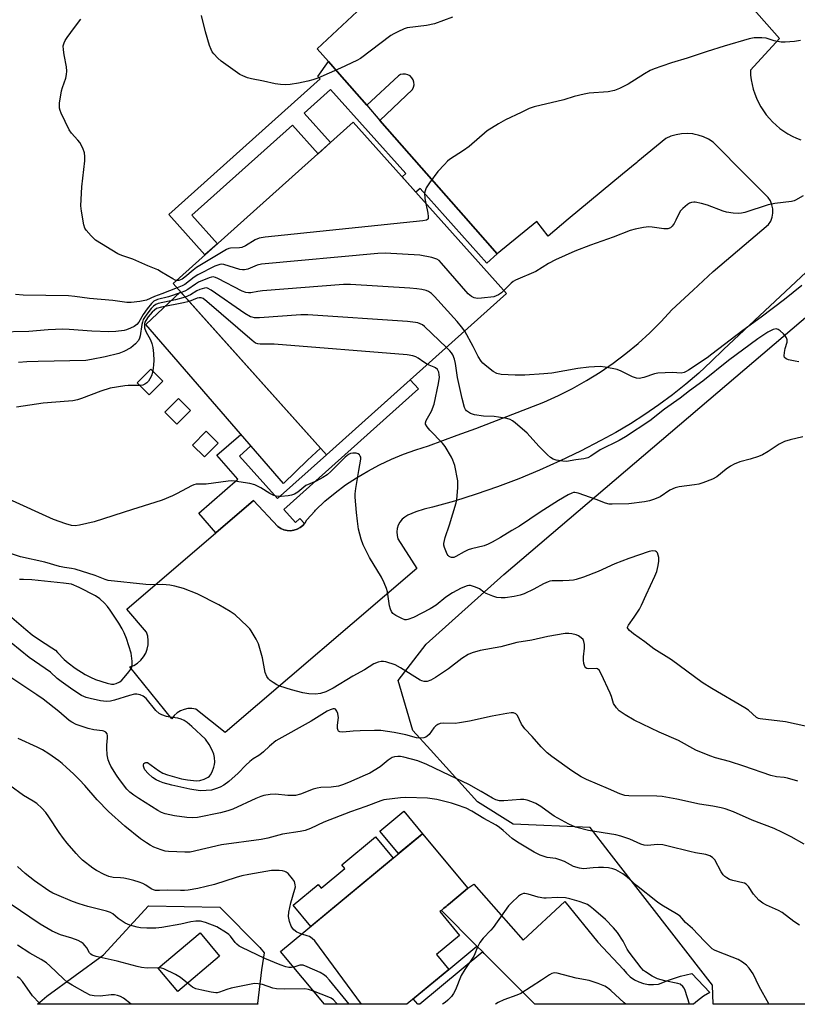
# Model space of a CAD drawing. Units: inches. Extents: x 1231770 to 1237770, y 569453 to 573454.
# Drawn here: x 1235441 to 1235702, y 569453 to 569783 of the extents above; entities that cross this region are included whole.
import ezdxf

# ---------------------------------------------------------------- set-up
doc = ezdxf.new("R2010")
doc.units = ezdxf.units.IN
doc.header["$MEASUREMENT"] = 0
for name, color, linetype in [('BLDG-Footprint', 5, 'Continuous'), ('CULTRL-Pad', 6, 'Continuous'), ('NTRL-Trees', 3, 'Continuous'), ('TRANS-Driveway', 251, 'Continuous'), ('TRANS-Non Street Sidewalk', 7, 'Continuous'), ('TRANS-Parking Lot', 4, 'Continuous'), ('Undefined', 1, 'Continuous')]:
    doc.layers.add(name, color=color, linetype=linetype)

msp = doc.modelspace()

# ---------------------------------------------------------------- linework, layer by layer
at = {"layer": 'BLDG-Footprint'}
for points, elevation in [([(1235604.37, 569691.56), (1235543.95, 569637.49), (1235492.53, 569694.95), (1235552.95, 569749.02)], 569.87), ([(1235584.97, 569464.97), (1235570.91, 569453.3), (1235543.28, 569453.3), (1235528.62, 569470.97), (1235576.23, 569510.49), (1235591.42, 569492.18), (1235590.48, 569491.4), (1235584.89, 569486.75), (1235584.45, 569486.4), (1235584.06, 569486.07), (1235583.34, 569485.47), (1235582.5, 569484.78), (1235582.01, 569484.36), (1235588.63, 569476.39), (1235580.85, 569469.93)], 554.71), ([(1235508.15, 569469.43), (1235494.09, 569457.6), (1235487.54, 569465.39), (1235501.61, 569477.22)], 550.64)]:
    msp.add_lwpolyline(points, close=True, dxfattribs=dict(at, elevation=elevation))
at = {"layer": 'CULTRL-Pad'}
for points in [[(1235537.63, 569635.71), (1235529.59, 569627.89), (1235483.36, 569681.23), (1235495, 569692.19), (1235541.94, 569639.74)], [(1235489.13, 569662.26), (1235484.53, 569657.61), (1235480.49, 569661.61), (1235485.09, 569666.26)], [(1235498.39, 569652.42), (1235493.79, 569647.78), (1235489.75, 569651.78), (1235494.35, 569656.42)], [(1235507.67, 569641.44), (1235503.07, 569636.8), (1235499.03, 569640.8), (1235503.63, 569645.44)], [(1235576.23, 569510.49), (1235568.16, 569503.8), (1235561.88, 569511.36), (1235569.95, 569518.06)], [(1235566.39, 569502.33), (1235538.73, 569479.37), (1235532.85, 569486.47), (1235541.23, 569493.43), (1235542.24, 569492.21), (1235550.19, 569498.81), (1235549.15, 569500.06), (1235560.47, 569509.46)]]:
    msp.add_lwpolyline(points, close=True, dxfattribs=at)
at = {"layer": 'NTRL-Trees'}
msp.add_lwpolyline([(1235853.91, 569524.82), (1235771.64, 569453.28), (1235673.67, 569453.29), (1235673.4, 569459.71), (1235638.8, 569504.32), (1235632.41, 569512.56), (1235606.53, 569513.64), (1235594.66, 569521.19), (1235578.82, 569538.61), (1235572.97, 569545.04), (1235567.97, 569561.82), (1235577.41, 569574.03), (1235603.39, 569597.36), (1235855.66, 569812.38), (1235862.91, 569819.36), (1235883.7, 569839.34), (1235924.53, 569858.4), (1235933.98, 569861.93), (1236046.13, 569736.06), (1236046.1, 569709.98)], close=True, dxfattribs=at)
msp.add_polyline3d([(1235520.89, 569453.5, 0), (1235521.07, 569453.31, 0), (1235447.1, 569453.31, 0), (1235450.26, 569456.02, 0), (1235469.18, 569469.89, 0), (1235484.31, 569486.29, 0), (1235508.18, 569485.83, 0), (1235521.65, 569472.29, 0), (1235523.11, 569470.58, 0), (1235522.15, 569464.85, 0)], close=True, dxfattribs=at)
at = {"layer": 'TRANS-Driveway'}
msp.add_lwpolyline([(1235596.39, 569470.85), (1235594.42, 569472.82), (1235582.5, 569484.78), (1235583.34, 569485.47), (1235584.06, 569486.07), (1235584.45, 569486.4), (1235584.89, 569486.75), (1235590.48, 569491.4), (1235591.42, 569492.18), (1235593.41, 569493.57), (1235609.94, 569474.84), (1235623.95, 569487.79), (1235634.97, 569474.11), (1235643.56, 569464.99), (1235644.6, 569463.67), (1235645.82, 569462.51), (1235647.2, 569461.54), (1235648.7, 569460.78), (1235650.3, 569460.24), (1235651.95, 569459.95), (1235653.64, 569459.89), (1235655.31, 569460.08), (1235658.96, 569461.53), (1235662.71, 569462.71), (1235666.53, 569463.59), (1235672.49, 569457.28), (1235670.38, 569455.98), (1235668.39, 569454.5), (1235667.04, 569453.29), (1235625.74, 569453.3), (1235619.54, 569453.3), (1235613.88, 569453.3), (1235596.87, 569470.36)], close=True, dxfattribs=at)
at = {"layer": 'TRANS-Non Street Sidewalk'}
for points in [[(1235557.47, 569754.71), (1235561.92, 569749.65), (1235571.76, 569738.45), (1235589.97, 569717.71), (1235601.25, 569704.87), (1235597.78, 569701.77), (1235575.36, 569726.82), (1235573.94, 569725.56), (1235569.34, 569730.71), (1235570.59, 569731.82), (1235545.37, 569760), (1235536.47, 569752.04), (1235545.3, 569742.17), (1235541.14, 569738.44), (1235532.59, 569747.99), (1235498.88, 569717.82), (1235507.42, 569708.27), (1235503.23, 569704.52), (1235491.09, 569718.09), (1235541.85, 569763.52), (1235541.08, 569764.37), (1235544.62, 569769.35), (1235548.35, 569765.09)], [(1235536.58, 569614.43), (1235536.05, 569613.83), (1235535.16, 569613.12), (1235534.15, 569612.58), (1235533.07, 569612.24), (1235531.94, 569612.08), (1235530.81, 569612.14), (1235529.7, 569612.39), (1235528.65, 569612.84), (1235527.7, 569613.47), (1235519.55, 569622.23), (1235506.91, 569611.38), (1235501.19, 569617.99), (1235514.27, 569629.32), (1235507.27, 569637.4), (1235515.31, 569644.37), (1235518.66, 569640.49), (1235514.87, 569637.09), (1235527.6, 569622.86), (1235543.95, 569637.49), (1235572.08, 569662.66), (1235574.8, 569659.63), (1235529.65, 569619.22), (1235533.6, 569614.81), (1235535.07, 569616.12)], [(1235596.39, 569470.85), (1235575.24, 569453.3), (1235574.57, 569453.3), (1235573.08, 569455.1), (1235584.97, 569464.97), (1235594.42, 569472.82)]]:
    msp.add_lwpolyline(points, close=True, dxfattribs=at)
at = {"layer": 'TRANS-Parking Lot'}
for points in [[(1235621.66, 569861.12), (1235695.84, 569777.05), (1235686.1, 569766.5), (1235686.1, 569766.45), (1235686.2, 569764.84), (1235686.4, 569763.24), (1235686.7, 569761.66), (1235687.09, 569760.1), (1235687.59, 569758.56), (1235688.18, 569757.06), (1235688.87, 569755.6), (1235689.64, 569754.19), (1235690.5, 569752.83), (1235691.45, 569751.52), (1235692.47, 569750.28), (1235693.58, 569749.1), (1235694.75, 569748), (1235695.99, 569746.97), (1235697.29, 569746.02), (1235698.65, 569745.15), (1235698.69, 569745.13), (1235700.11, 569744.35), (1235701.57, 569743.67), (1235703.06, 569743.07)], [(1235715.26, 569708.43), (1235677.05, 569672.82), (1235673, 569668.8), (1235668.8, 569664.92), (1235664.46, 569661.2), (1235660, 569657.64), (1235655.41, 569654.23), (1235650.7, 569650.99), (1235645.89, 569647.92), (1235640.96, 569645.03), (1235635.93, 569642.31), (1235629.2, 569638.79), (1235622.37, 569635.47), (1235615.44, 569632.36), (1235608.42, 569629.45), (1235601.31, 569626.76), (1235594.13, 569624.27), (1235586.88, 569622.01), (1235579.56, 569619.95), (1235576.7, 569619.34), (1235573.93, 569618.43), (1235571.25, 569617.25), (1235570.24, 569616.65), (1235569.36, 569615.89), (1235568.63, 569614.97), (1235568.07, 569613.94), (1235567.72, 569612.82), (1235567.56, 569611.66), (1235567.63, 569610.49), (1235567.9, 569609.35), (1235574.3, 569599.44), (1235510.03, 569544.38), (1235500.13, 569552.27), (1235498.83, 569552.47), (1235497.52, 569552.44), (1235496.23, 569552.17), (1235495.01, 569551.67), (1235493.9, 569550.97), (1235492.94, 569550.08), (1235492.15, 569549.03), (1235478.03, 569566.39), (1235479.37, 569566.93), (1235480.61, 569567.69), (1235481.7, 569568.64), (1235482.63, 569569.75), (1235483.36, 569571), (1235483.88, 569572.35), (1235484.18, 569573.77), (1235484.23, 569575.22), (1235484.06, 569576.66), (1235483.65, 569578.05), (1235477.07, 569585.76), (1235506.91, 569611.38), (1235519.55, 569622.23), (1235527.7, 569613.47), (1235528.65, 569612.84), (1235529.7, 569612.39), (1235530.81, 569612.14), (1235531.94, 569612.08), (1235533.07, 569612.24), (1235534.15, 569612.58), (1235535.16, 569613.12), (1235536.05, 569613.83), (1235536.58, 569614.43), (1235536.8, 569614.68), (1235537.39, 569615.66), (1235540.07, 569618.63), (1235540.33, 569618.92), (1235543.48, 569621.98), (1235546.84, 569624.81), (1235550.39, 569627.41), (1235554.07, 569629.84), (1235557.86, 569632.08), (1235561.75, 569634.15), (1235565.73, 569636.03), (1235569.8, 569637.72), (1235573.95, 569639.22), (1235578.16, 569640.51), (1235587.76, 569644.07), (1235594.03, 569646.39), (1235616.91, 569655.15), (1235621.77, 569657.35), (1235626.52, 569659.76), (1235629.59, 569661.49), (1235631.17, 569662.38), (1235635.69, 569665.2), (1235640.08, 569668.22), (1235644.33, 569671.44), (1235648.43, 569674.84), (1235652.38, 569678.42), (1235656.16, 569682.18), (1235659.77, 569686.1), (1235666.91, 569692.73), (1235673.65, 569699), (1235692.22, 569714.69), (1235692.94, 569715.88), (1235693.42, 569717.2), (1235693.65, 569718.57), (1235693.62, 569719.97), (1235693.34, 569721.34), (1235692.81, 569722.63), (1235692.05, 569723.8), (1235684.86, 569731.05), (1235673.63, 569742.39), (1235672.05, 569743.37), (1235670.36, 569744.15), (1235668.59, 569744.72), (1235667.55, 569744.93), (1235666.76, 569745.09), (1235664.91, 569745.23), (1235663.05, 569745.15), (1235661.21, 569744.84), (1235659.42, 569744.33), (1235657.71, 569743.6), (1235648.42, 569735.89), (1235648.03, 569735.57), (1235643.25, 569731.59), (1235625.07, 569716.51), (1235618.27, 569710.86), (1235614.54, 569715.74), (1235601.25, 569704.87), (1235589.97, 569717.71), (1235571.76, 569738.45), (1235561.92, 569749.65), (1235572.81, 569760.01), (1235573.18, 569760.77), (1235573.35, 569761.59), (1235573.31, 569762.43), (1235573.06, 569763.23), (1235572.62, 569763.95), (1235572.01, 569764.53), (1235571.28, 569764.95), (1235570.47, 569765.16), (1235569.63, 569765.17), (1235568.82, 569764.97), (1235568.08, 569764.57), (1235557.47, 569754.71), (1235548.35, 569765.09), (1235544.62, 569769.35), (1235540.88, 569773.6), (1235554.22, 569786.14)]]:
    msp.add_lwpolyline(points, dxfattribs=at)
at = {"layer": 'Undefined'}
for points, elevation in [([(1235493.69, 569695.99), (1235493.26, 569696.11), (1235492.49, 569696.48), (1235488.7, 569698.8), (1235487.41, 569699.49), (1235484.06, 569700.85), (1235479.02, 569703.15), (1235475.39, 569704.29), (1235474, 569704.94), (1235466.49, 569709.53), (1235465.03, 569710.88), (1235463.37, 569712.81), (1235462.97, 569713.53), (1235462.66, 569714.64), (1235461.82, 569719.24), (1235461.62, 569720.97), (1235461.96, 569727.31), (1235462.91, 569736.13), (1235462.94, 569737.57), (1235462.82, 569738.71), (1235462.24, 569740.36), (1235461.31, 569742.17), (1235460.6, 569743.06), (1235458.48, 569745.36), (1235457.71, 569746.52), (1235455.01, 569752.11), (1235454.67, 569752.92), (1235454.45, 569753.74), (1235454.42, 569754.59), (1235454.51, 569755.46), (1235455.14, 569759.52), (1235455.44, 569760.63), (1235456.56, 569763.84), (1235456.78, 569764.99), (1235456.91, 569766.15), (1235456.83, 569767.58), (1235456, 569771.57), (1235455.76, 569773.24), (1235455.75, 569774.6), (1235456.05, 569775.69), (1235456.41, 569776.46), (1235457.05, 569777.47), (1235459.51, 569780.83), (1235461.62, 569783.53)], 574), ([(1235586.21, 569784.19), (1235580.24, 569781.98), (1235577.51, 569781.43), (1235571.08, 569780.66), (1235569.98, 569780.31), (1235567.85, 569779.34), (1235566.53, 569778.69), (1235565.57, 569778.1), (1235555.44, 569770.35), (1235554.19, 569769.67), (1235548.73, 569767.15), (1235541.09, 569763.83), (1235539.43, 569763.19), (1235537.76, 569762.77), (1235534.65, 569762.14), (1235531.78, 569761.69), (1235530.34, 569761.58), (1235528.54, 569761.67), (1235526.78, 569761.88), (1235522.91, 569762.76), (1235518.89, 569763.52), (1235517.51, 569763.9), (1235515.97, 569764.54), (1235514.97, 569765.07), (1235508.66, 569769.51), (1235507.6, 569770.5), (1235506.21, 569771.97), (1235505.68, 569772.64), (1235505.27, 569773.4), (1235504.77, 569774.79), (1235503.39, 569779.35), (1235502.1, 569784.78)], 576), ([(1235702.94, 569776.4), (1235700.94, 569776.08), (1235697.8, 569775.82), (1235696.38, 569775.84), (1235694.06, 569776.35), (1235691.38, 569777.17), (1235689.99, 569777.36), (1235687.38, 569777.3), (1235685.7, 569776.95), (1235677.3, 569774.49), (1235671.6, 569772.73), (1235664.87, 569770.48), (1235659.68, 569768.97), (1235656.4, 569767.77), (1235653.81, 569766.93), (1235652.55, 569766.34), (1235650.57, 569765.24), (1235645.14, 569761.75), (1235642.22, 569760.35), (1235640.58, 569759.69), (1235638.43, 569759.25), (1235632.08, 569758.71), (1235630.37, 569758.46), (1235627.02, 569757.62), (1235623.58, 569756.57), (1235613.58, 569754.22), (1235611.96, 569753.64), (1235609.26, 569752.28), (1235604.02, 569749.84), (1235601.69, 569748.53), (1235597.89, 569746.18), (1235591.86, 569740.93), (1235589.93, 569739.57), (1235585.25, 569736.5), (1235584.56, 569735.95), (1235583.5, 569734.9), (1235581.33, 569732.45), (1235578.47, 569728.7), (1235577.41, 569727.02), (1235577.02, 569726.03), (1235576.9, 569725.2), (1235577.01, 569723.44), (1235577.3, 569721.81)], 574), ([(1235703.77, 569724.32), (1235701.27, 569722.87), (1235700.75, 569722.65), (1235699.9, 569722.44), (1235694.29, 569721.75), (1235692.12, 569721.37), (1235684.21, 569718.75), (1235683.13, 569718.49), (1235682.03, 569718.38), (1235680.32, 569718.49), (1235678.05, 569718.83), (1235676.93, 569719.18), (1235671.68, 569721.16), (1235669.67, 569721.78), (1235667.64, 569722.26), (1235667.1, 569722.27), (1235666.37, 569722.15), (1235665.66, 569721.86), (1235664.97, 569721.4), (1235663.45, 569720.13), (1235662.67, 569719.33), (1235662.07, 569718.35), (1235661.15, 569716.15), (1235660.61, 569715.09), (1235659.94, 569714.14), (1235659.33, 569713.6), (1235658.38, 569713.33), (1235657.05, 569713.29), (1235653.14, 569713.89), (1235652.02, 569713.95), (1235650.31, 569713.74), (1235647.46, 569713.22), (1235645.8, 569712.7), (1235640.1, 569710.44), (1235632.45, 569707.85), (1235627.21, 569705.84), (1235620.74, 569702.9), (1235618.4, 569701.62), (1235614.14, 569698.97), (1235607.31, 569696.03), (1235606.55, 569695.58), (1235605.89, 569695.05), (1235603.44, 569692.6)], 572), ([(1235577.3, 569721.81), (1235577.98, 569718.54), (1235578.13, 569717.43), (1235578.04, 569716.66), (1235577.86, 569716.39), (1235577.5, 569716.18), (1235576.3, 569715.97), (1235523.46, 569710.47), (1235521.4, 569710.16), (1235520.09, 569709.6), (1235516.88, 569707.63), (1235515.62, 569707.01), (1235514.83, 569706.86), (1235511.79, 569706.78), (1235511.26, 569706.65), (1235510.48, 569706.3), (1235500.4, 569700.29), (1235499.23, 569699.4), (1235496.53, 569697.1), (1235495.6, 569696.42), (1235495.03, 569696.14), (1235494.53, 569696), (1235493.69, 569695.99)], 574), ([(1235603.44, 569692.6), (1235602.61, 569691.84), (1235601.68, 569691.17), (1235600.93, 569690.76), (1235600.11, 569690.49), (1235595.99, 569689.98), (1235594.56, 569689.95), (1235593.54, 569690.11), (1235592.6, 569690.6), (1235591.53, 569691.53), (1235582.56, 569701.79), (1235581.73, 569702.62), (1235580.98, 569703.13), (1235579.33, 569703.65), (1235575.29, 569704.44), (1235563.64, 569705.17), (1235561.25, 569705.03), (1235522.23, 569701.39), (1235520.79, 569701.1), (1235517.61, 569699.78), (1235516.54, 569699.5), (1235515.78, 569699.53), (1235514.98, 569699.69), (1235509.57, 569701.28), (1235508.72, 569701.4), (1235508.18, 569701.36), (1235506.59, 569700.75), (1235500.84, 569697.9), (1235499.65, 569697.11), (1235496.53, 569694.67), (1235495.62, 569694.17), (1235493.87, 569693.45)], 572), ([(1235590.32, 569678.98), (1235589.29, 569680.44), (1235587.83, 569682.2), (1235580.21, 569690.56), (1235579.17, 569691.61), (1235578.21, 569692.27), (1235577.41, 569692.6), (1235576, 569692.91), (1235574.26, 569693.17), (1235571.9, 569693.37), (1235552.07, 569694.57), (1235549.7, 569694.64), (1235522.48, 569692.47), (1235520.99, 569692.3), (1235518.57, 569691.83), (1235517.78, 569691.79), (1235516.98, 569691.94), (1235515.68, 569692.43), (1235507.55, 569696.6), (1235506.77, 569696.95), (1235505.97, 569697.13), (1235505.43, 569697.08), (1235504.6, 569696.84), (1235501.04, 569695.36), (1235500.03, 569694.77), (1235497.46, 569692.92), (1235496.47, 569692.43), (1235495.21, 569691.95)], 570), ([(1235493.87, 569693.45), (1235488.77, 569691.47), (1235486.31, 569690.61), (1235483.59, 569689.35), (1235481.36, 569688.9), (1235478.52, 569688.53), (1235477.06, 569688.6), (1235472.4, 569689.21), (1235464.58, 569689.97), (1235459.63, 569690.62), (1235457.45, 569690.82), (1235442.23, 569691.08), (1235439.66, 569691.22)], 572), ([(1235584.2, 569673.5), (1235576.86, 569680.54), (1235576.16, 569681.04), (1235575.41, 569681.43), (1235574.63, 569681.73), (1235573.8, 569681.93), (1235571.19, 569682.21), (1235537.71, 569684.47), (1235535.35, 569684.41), (1235521.53, 569683.47), (1235519.86, 569683.49), (1235519.08, 569683.63), (1235518.56, 569683.83), (1235516.57, 569684.94), (1235505.35, 569692.76), (1235504.1, 569693.42), (1235503.59, 569693.5), (1235503.06, 569693.44), (1235501.47, 569692.94), (1235500.46, 569692.46), (1235498.37, 569691.16), (1235496.58, 569690.42)], 568), ([(1235703.34, 569694.25), (1235697.53, 569689.64), (1235689.76, 569683.69), (1235683.54, 569679.2), (1235673.23, 569671.21), (1235671.59, 569670.06), (1235665.31, 569665.86), (1235664.59, 569665.42), (1235663.87, 569665.09), (1235662.9, 569664.92), (1235659.98, 569665.08), (1235655.06, 569664.93), (1235653.94, 569664.69), (1235650.39, 569663.43), (1235648.77, 569663.09), (1235647.94, 569663.16), (1235646.57, 569663.62), (1235642.76, 569665.54), (1235641.45, 569666.08), (1235637.44, 569666.94), (1235635.71, 569667.14), (1235631.95, 569666.85), (1235628.24, 569666.4), (1235619.5, 569664.94), (1235616.87, 569664.61), (1235610.44, 569664.18), (1235607.29, 569664.21), (1235602.57, 569664.44), (1235601.15, 569664.78), (1235599.91, 569665.41), (1235597.69, 569667.11), (1235596.39, 569668.24), (1235595.8, 569668.86), (1235594.82, 569670.45), (1235593.19, 569673.85), (1235590.32, 569678.98)], 570), ([(1235495.21, 569691.95), (1235490.96, 569690.49), (1235487.29, 569689.56), (1235486.13, 569688.99), (1235485.31, 569688.3), (1235483.87, 569686.44), (1235482.52, 569684.54), (1235481.08, 569682.03), (1235480.42, 569681.16), (1235479.53, 569680.55), (1235478.26, 569679.94), (1235476.96, 569679.42), (1235476.15, 569679.21), (1235473.36, 569678.86), (1235471.05, 569678.79), (1235465.33, 569679.02), (1235457.7, 569679.58), (1235455.56, 569679.66), (1235450.64, 569679.41), (1235444.16, 569678.83), (1235433.64, 569678.6)], 570), ([(1235496.58, 569690.42), (1235493.39, 569689.47), (1235487.56, 569688.2), (1235486.79, 569687.9), (1235485.98, 569687.34), (1235485.21, 569686.52), (1235483.74, 569684.67), (1235482.96, 569683.57), (1235482.57, 569682.83), (1235482.27, 569682.02), (1235482.07, 569681.17), (1235481.56, 569677.38), (1235481.32, 569676.59), (1235480.94, 569675.85), (1235479.96, 569674.76), (1235478.35, 569673.42), (1235475.99, 569672.12), (1235474.35, 569671.44), (1235469.78, 569670.34), (1235465.24, 569669.42), (1235463.32, 569669.16), (1235447.31, 569668.85), (1235443.57, 569668.66), (1235440.72, 569668.43)], 568), ([(1235577.86, 569667.83), (1235576.57, 569668.55), (1235574.68, 569669.89), (1235573.94, 569670.31), (1235572.9, 569670.66), (1235570.99, 569671.02), (1235526.47, 569674.58), (1235524.68, 569674.66), (1235521.77, 569674.58), (1235520.94, 569674.67), (1235520.23, 569674.96), (1235519.1, 569675.79), (1235503.82, 569688.97), (1235502.67, 569689.87), (1235501.94, 569690.19), (1235501.29, 569690.18), (1235500.61, 569689.98), (1235497.95, 569688.9)], 566), ([(1235497.95, 569688.9), (1235496.07, 569688.42), (1235488.69, 569687.01), (1235486.99, 569686.52), (1235486.28, 569686.04), (1235485.58, 569685.36), (1235484.18, 569683.74), (1235483.36, 569682.6), (1235483.07, 569681.94), (1235482.97, 569681.45), (1235483.02, 569680.07), (1235483.45, 569678.81), (1235484.97, 569676.07), (1235485.43, 569674.85), (1235485.72, 569673.5), (1235486.01, 569671.47), (1235486.11, 569669.15), (1235486.03, 569667.7), (1235485.87, 569666.55), (1235485.6, 569665.12), (1235485.27, 569664.01), (1235484.78, 569662.97), (1235484.32, 569662.26), (1235483.72, 569661.65), (1235483.03, 569661.15), (1235482.42, 569660.9), (1235481.66, 569660.77), (1235477.5, 569660.76), (1235476.33, 569660.69), (1235471.45, 569659.82), (1235468.27, 569658.83), (1235461.87, 569656.39), (1235460.52, 569656), (1235458.89, 569655.66), (1235457.47, 569655.49), (1235448.94, 569654.88), (1235440.09, 569653.44)], 566), ([(1235702.32, 569668.74), (1235701.18, 569668.86), (1235698.9, 569669.4), (1235698.13, 569669.67), (1235697.58, 569670.09), (1235697.43, 569670.73), (1235697.53, 569671.77), (1235697.82, 569673.15), (1235698.41, 569675.31), (1235698.4, 569676.04), (1235698.2, 569676.73), (1235697.74, 569677.43), (1235697.16, 569678.06), (1235696.11, 569679.05), (1235695.45, 569679.53), (1235694.75, 569679.72), (1235693.75, 569679.49), (1235691.98, 569678.63), (1235688.63, 569676.45), (1235678.75, 569669.13), (1235670.22, 569662.26), (1235665.67, 569658.91), (1235662.52, 569656.46), (1235657.35, 569652.78), (1235652.35, 569648.86), (1235644.29, 569643.49), (1235642.17, 569642.3), (1235635.72, 569639.2), (1235632.57, 569637.07), (1235631.6, 569636.53), (1235630.29, 569636.13), (1235627.54, 569635.86), (1235624.43, 569635.29), (1235623.28, 569635.35), (1235620.99, 569635.74), (1235619.95, 569636.1), (1235619.08, 569636.64), (1235618.03, 569637.54), (1235615.16, 569640.45), (1235611.22, 569644.78), (1235607.22, 569648.22), (1235606.31, 569648.93), (1235605.58, 569649.37), (1235604.49, 569649.7), (1235601.61, 569650.17), (1235600.16, 569650.33), (1235596.68, 569650.51), (1235593.57, 569650.97), (1235592.26, 569651.41), (1235591.56, 569651.81), (1235590.92, 569652.29), (1235590.57, 569652.67), (1235590.21, 569653.39), (1235589.43, 569656.43), (1235588.61, 569660.44), (1235587.86, 569663.47), (1235587.22, 569668.16), (1235586.86, 569669.6), (1235586.33, 569670.99), (1235585.91, 569671.72), (1235585.39, 569672.34), (1235584.2, 569673.5)], 568), ([(1235703.67, 569643.54), (1235699.46, 569642.56), (1235697.58, 569641.96), (1235695.79, 569641.1), (1235692.12, 569638.61), (1235690.2, 569637.53), (1235688.85, 569636.99), (1235686.08, 569636.07), (1235682.53, 569635.11), (1235680.65, 569634.38), (1235679.43, 569633.69), (1235678.03, 569632.75), (1235674.83, 569630.08), (1235673.36, 569629.32), (1235670.16, 569628.11), (1235668.8, 569627.68), (1235667.33, 569627.42), (1235662.28, 569626.8), (1235660.84, 569626.49), (1235659.12, 569625.61), (1235655.82, 569623.47), (1235653.97, 569622.64), (1235652.33, 569622.07), (1235650.61, 569621.76), (1235645.37, 569621.13), (1235639.77, 569620.94), (1235638.73, 569620.97), (1235637.56, 569621.25), (1235634.45, 569622.51), (1235628.35, 569624.64), (1235627.3, 569624.85), (1235626.76, 569624.83), (1235626.21, 569624.7), (1235624.98, 569624.11), (1235621.74, 569622.22), (1235615.64, 569618.32), (1235608.73, 569613.64), (1235606.11, 569612.18), (1235602.37, 569609.78), (1235599.56, 569608.21), (1235598.24, 569607.56), (1235596.84, 569607.04), (1235592.61, 569605.95), (1235591.5, 569605.6), (1235590.15, 569605), (1235587.37, 569603.39), (1235586.64, 569603.12), (1235585.94, 569603.07), (1235585.51, 569603.17), (1235585.12, 569603.37), (1235584.76, 569603.74), (1235584.46, 569604.22), (1235583.52, 569606.41), (1235583.34, 569607.25), (1235583.36, 569607.82), (1235583.83, 569609.84), (1235585.26, 569614.08), (1235587.49, 569621.36), (1235587.68, 569622.53), (1235588, 569626.4), (1235588.06, 569627.89), (1235587.99, 569628.76), (1235586.98, 569633.92), (1235586.37, 569635.74), (1235585.88, 569636.76), (1235583.72, 569640.27), (1235582.88, 569641.47), (1235578.64, 569645.73), (1235577.74, 569646.84), (1235577.23, 569647.77), (1235577.16, 569648.25), (1235577.37, 569648.97), (1235579.18, 569652.2), (1235580.13, 569654.52), (1235581.56, 569661.47), (1235581.83, 569663.53), (1235581.79, 569664.38), (1235581.66, 569665.19), (1235581.47, 569665.68), (1235581.18, 569666.11), (1235580.58, 569666.65), (1235580.12, 569666.94), (1235577.86, 569667.83)], 566), ([(1235705.03, 569546.39), (1235697.87, 569547.98), (1235689.36, 569548.97), (1235688.81, 569549.12), (1235688.14, 569549.47), (1235685.43, 569551.86), (1235684.23, 569552.72), (1235673.21, 569559.16), (1235669.99, 569561.16), (1235659.7, 569568.79), (1235653.75, 569572.5), (1235650.75, 569574.78), (1235646.95, 569577.46), (1235645.61, 569578.56), (1235645.1, 569579.12), (1235644.93, 569579.53), (1235644.94, 569579.73), (1235645.21, 569580.37), (1235647.19, 569583.08), (1235648.92, 569585.8), (1235649.63, 569587.05), (1235651.13, 569590.62), (1235654.03, 569596.83), (1235654.69, 569598.42), (1235655.21, 569600.38), (1235655.36, 569601.87), (1235655.36, 569603.07), (1235655.22, 569603.89), (1235654.93, 569604.63), (1235654.66, 569605.02), (1235654.29, 569605.26), (1235653.33, 569605.34), (1235652.22, 569605.14), (1235645.34, 569602.8), (1235640.65, 569600.92), (1235635.05, 569598.43), (1235630.11, 569596.53), (1235627.75, 569595.74), (1235626.76, 569595.52), (1235625.32, 569595.36), (1235623.28, 569595.25), (1235619.69, 569595.21), (1235618.82, 569595.12), (1235618.26, 569594.98), (1235616.72, 569594.27), (1235613.47, 569592.43), (1235610.29, 569590.92), (1235608.92, 569590.41), (1235606.88, 569589.98), (1235603.92, 569589.52), (1235602.53, 569589.53), (1235601.14, 569589.69), (1235599.72, 569590.14), (1235597.5, 569591.05), (1235596.73, 569591.47), (1235595.27, 569592.55), (1235593.94, 569593.18), (1235592.26, 569593.68), (1235591.71, 569593.71), (1235591.19, 569593.63), (1235589.15, 569592.8), (1235586.24, 569591.29), (1235584.05, 569589.8), (1235580.78, 569587.15), (1235578.71, 569585.88), (1235573.17, 569582.96), (1235571.29, 569582.28), (1235570.76, 569582.19), (1235570.23, 569582.22), (1235569.2, 569582.59), (1235567.18, 569583.66), (1235566.28, 569584.3), (1235565.78, 569584.96), (1235565.45, 569585.75), (1235565.12, 569586.89), (1235564.46, 569591.54), (1235564.1, 569592.67), (1235563.33, 569594.61), (1235562.41, 569596.47), (1235558.41, 569603.03), (1235556.29, 569607.31), (1235555.57, 569609.24), (1235554.76, 569612.64), (1235554.35, 569615.25), (1235554, 569618.15), (1235553.6, 569623.32), (1235553.64, 569624.47), (1235553.86, 569626.21), (1235554.79, 569632.29), (1235555.47, 569636.01), (1235555.45, 569636.72), (1235555.33, 569637.11), (1235555.07, 569637.52), (1235554.66, 569637.81), (1235553.9, 569638.04), (1235552.78, 569638.11), (1235552.04, 569637.94), (1235551.37, 569637.62), (1235550.27, 569636.74), (1235545.49, 569631.95), (1235544.18, 569630.81), (1235542.73, 569629.9), (1235540.49, 569628.63), (1235537.1, 569627.2), (1235536.4, 569626.69), (1235534.38, 569624.96), (1235533.22, 569624.33), (1235532.23, 569623.96), (1235531.11, 569623.75), (1235528.83, 569623.52), (1235527.98, 569623.5), (1235527.15, 569623.61), (1235526.35, 569623.89), (1235525.03, 569624.5), (1235521.93, 569626.43), (1235519.91, 569627.41), (1235518.24, 569627.84), (1235513.1, 569628.69), (1235512.24, 569628.75), (1235511.06, 569628.69), (1235503.61, 569627.71), (1235500.31, 569627.64), (1235499.5, 569627.47), (1235498.71, 569627.14), (1235493.88, 569624.52), (1235492.32, 569623.76), (1235488.84, 569622.32), (1235486.42, 569621.47), (1235478.92, 569619.16), (1235466.09, 569615.04), (1235461.17, 569613.88), (1235459.72, 569613.71), (1235458.53, 569613.8), (1235456.6, 569614.36), (1235452.5, 569615.78), (1235437.5, 569622.59)], 564), ([(1235701.98, 569528.14), (1235698.55, 569529.13), (1235697.4, 569529.35), (1235694.86, 569529.58), (1235693, 569530.01), (1235683.94, 569533.18), (1235679.11, 569534.66), (1235674.38, 569535.92), (1235672.5, 569536.56), (1235667.81, 569538.54), (1235661.96, 569541.75), (1235655.57, 569544.52), (1235647.13, 569548.57), (1235644.08, 569550.33), (1235642.17, 569551.66), (1235641.19, 569552.7), (1235640.25, 569554.13), (1235639.94, 569554.9), (1235639.51, 569556.51), (1235639.09, 569557.61), (1235636.08, 569564.03), (1235635.4, 569565.28), (1235634.86, 569565.79), (1235634.41, 569565.92), (1235631.99, 569565.8), (1235631.29, 569565.89), (1235630.93, 569566.12), (1235630.65, 569566.5), (1235630.29, 569567.5), (1235630.12, 569568.61), (1235630.17, 569569.78), (1235630.5, 569572.71), (1235630.52, 569573.87), (1235630.32, 569574.89), (1235630, 569575.58), (1235629.41, 569576.18), (1235628.45, 569576.83), (1235627.66, 569577.18), (1235626.3, 569577.52), (1235625.19, 569577.66), (1235624.03, 569577.61), (1235618.17, 569576.55), (1235612.84, 569575.39), (1235607.8, 569574.55), (1235602.48, 569573.18), (1235595.54, 569571.86), (1235592.78, 569571.15), (1235591.5, 569570.59), (1235589.36, 569569.27), (1235584.85, 569565.71), (1235580.49, 569562.87), (1235579, 569561.99), (1235577.75, 569561.56), (1235576.7, 569561.53), (1235575.92, 569561.73), (1235575.39, 569561.97), (1235568.84, 569566.08), (1235567.02, 569567.07), (1235563.93, 569568.08), (1235563.07, 569568.23), (1235562.3, 569568.22), (1235561.3, 569568.01), (1235559.87, 569567.38), (1235556.73, 569565.41), (1235552.78, 569563.34), (1235546.19, 569559.3), (1235543.8, 569558.08), (1235541.94, 569557.51), (1235540.29, 569557.29), (1235538.06, 569557.33), (1235536.1, 569557.71), (1235532.21, 569558.75), (1235528.35, 569559.92), (1235527.32, 569560.42), (1235526.09, 569561.16), (1235525.14, 569561.8), (1235524.52, 569562.36), (1235523.95, 569563.24), (1235523.46, 569564.52), (1235522.51, 569569.41), (1235521.14, 569574.16), (1235520.41, 569575.74), (1235518.77, 569578.49), (1235518.24, 569579.19), (1235517.43, 569580.04), (1235513.35, 569583.86), (1235511.71, 569585), (1235507.91, 569587.2), (1235500.68, 569590.85), (1235496.02, 569592.65), (1235493.17, 569593.45), (1235491.47, 569593.78), (1235488.95, 569594), (1235484.84, 569593.92), (1235483.36, 569593.98), (1235470.82, 569595.39), (1235469.76, 569595.72), (1235466.47, 569597.1), (1235459.7, 569599.15), (1235458.44, 569599.45), (1235456.13, 569599.78), (1235454.49, 569600.12), (1235449.58, 569601.48), (1235441.36, 569603.31), (1235438, 569604.39)], 562), ([(1235436.95, 569584.26), (1235443.21, 569578.94), (1235445.35, 569577.21), (1235447.47, 569575.68), (1235451.94, 569572.8), (1235453.08, 569571.98), (1235453.83, 569571.27), (1235456, 569568.88), (1235457.36, 569567.73), (1235459.68, 569566.02), (1235463.12, 569563.9), (1235464.87, 569562.94), (1235466.53, 569562.19), (1235470.46, 569560.93), (1235471.87, 569560.6), (1235472.69, 569560.61), (1235473.47, 569560.83), (1235474.73, 569561.43), (1235475.41, 569561.93), (1235476.2, 569562.81), (1235477.68, 569564.71), (1235478.36, 569565.68), (1235478.74, 569566.45), (1235478.88, 569567.23), (1235478.84, 569568.31), (1235478.44, 569570.99), (1235476.89, 569575.97), (1235476.13, 569577.87), (1235475.51, 569579.15), (1235474.41, 569581.02), (1235471.47, 569585.4), (1235470.53, 569586.67), (1235469.55, 569587.76), (1235467.95, 569589.25), (1235466.5, 569590.27), (1235461.02, 569593.08), (1235458.48, 569594.16), (1235455.81, 569594.51), (1235445.15, 569595.57), (1235442.36, 569595.72), (1235441.02, 569595.68)], 560), ([(1235704.14, 569507.02), (1235699.77, 569509.45), (1235696.92, 569510.91), (1235694.03, 569512.27), (1235686.74, 569515.03), (1235680.45, 569517.77), (1235677.68, 569518.79), (1235676.28, 569519.2), (1235673.48, 569519.7), (1235669.1, 569520.33), (1235661.46, 569522.07), (1235656.52, 569522.98), (1235654.78, 569523.11), (1235645.41, 569523.16), (1235643.96, 569523.31), (1235642.38, 569523.82), (1235638.53, 569525.57), (1235631.13, 569528.66), (1235629.39, 569529.51), (1235626.2, 569531.51), (1235619.54, 569536.32), (1235618, 569537.61), (1235615.91, 569539.57), (1235612.98, 569543.02), (1235610.5, 569545.68), (1235609.4, 569547.16), (1235608.06, 569550.08), (1235607.48, 569550.66), (1235606.74, 569550.97), (1235605.92, 569551.01), (1235604.48, 569550.8), (1235599.57, 569549.87), (1235591.9, 569548.21), (1235588.57, 569547.63), (1235587.17, 569547.48), (1235583.19, 569547.52), (1235582.08, 569547.41), (1235581.28, 569547.11), (1235580.59, 569546.61), (1235580.01, 569545.95), (1235578.41, 569543.78), (1235577.79, 569543.17), (1235577.34, 569542.9), (1235576.6, 569542.61), (1235575.54, 569542.47), (1235574.14, 569542.67), (1235570.61, 569543.58), (1235566.7, 569544.43), (1235562.15, 569545.1), (1235560.13, 569545.13), (1235555.22, 569545.02), (1235552.91, 569544.89), (1235549.47, 569544.51), (1235548.42, 569544.66), (1235548.04, 569544.91), (1235547.92, 569545.08), (1235547.73, 569545.75), (1235547.72, 569546.82), (1235547.97, 569549.42), (1235547.95, 569549.99), (1235547.77, 569550.83), (1235547.47, 569551.59), (1235547.05, 569552.18), (1235546.68, 569552.35), (1235546.24, 569552.33), (1235545.25, 569552.02), (1235544.21, 569551.51), (1235538.84, 569548.22), (1235527.03, 569541.64), (1235524.84, 569539.87), (1235522.86, 569537.88), (1235522.21, 569537.32), (1235521.26, 569536.66), (1235519.36, 569535.55), (1235518.24, 569534.66), (1235516.97, 569533.49), (1235514.35, 569530.81), (1235511.24, 569527.99), (1235509.6, 569526.79), (1235508.35, 569526.09), (1235506.78, 569525.49), (1235505.43, 569525.12), (1235503.67, 569524.92), (1235501.61, 569524.86), (1235498.16, 569525.37), (1235492.12, 569526.72), (1235489.24, 569527.54), (1235488.11, 569527.94), (1235486.86, 569528.58), (1235485.69, 569529.35), (1235484.23, 569530.67), (1235483.12, 569531.94), (1235482.86, 569532.41), (1235482.63, 569533.14), (1235482.62, 569533.59), (1235482.76, 569533.97), (1235483.06, 569534.23), (1235483.42, 569534.4), (1235483.97, 569534.35), (1235487.65, 569531.66), (1235489.09, 569530.79), (1235490.66, 569530.22), (1235495.41, 569528.91), (1235497.42, 569528.52), (1235500.39, 569528.24), (1235501.55, 569528.32), (1235502.97, 569528.77), (1235504.29, 569529.4), (1235504.74, 569529.75), (1235505.08, 569530.17), (1235505.61, 569531.18), (1235506.26, 569532.8), (1235506.49, 569533.64), (1235506.57, 569534.43), (1235506.44, 569536.04), (1235506.16, 569537.15), (1235505.69, 569538.5), (1235504.69, 569540.42), (1235503.37, 569542.16), (1235498.87, 569546.47), (1235497.32, 569547.74), (1235496.32, 569548.39), (1235495.26, 569548.89), (1235494.19, 569549.24), (1235491.47, 569549.53), (1235490.39, 569549.76), (1235488.8, 569550.29), (1235487.83, 569550.79), (1235486.81, 569551.78), (1235483.47, 569555.86), (1235482.57, 569556.56), (1235481.53, 569557.04), (1235480.45, 569557.3), (1235479.62, 569557.23), (1235477.93, 569556.79), (1235472.96, 569555.25), (1235471.61, 569554.97), (1235470.22, 569554.83), (1235468.21, 569555), (1235464.71, 569555.78), (1235463.38, 569556.17), (1235461.85, 569556.8), (1235458.94, 569558.67), (1235454.99, 569561.48), (1235453.73, 569562.48), (1235451.4, 569564.64), (1235444.32, 569569.56), (1235438.25, 569574.49)], 560), ([(1235702.54, 569479.77), (1235700.67, 569481.05), (1235696.77, 569484.06), (1235695.53, 569484.7), (1235691.53, 569486.47), (1235690.25, 569487.17), (1235688.98, 569488.19), (1235688.01, 569489.15), (1235687.15, 569490.23), (1235685.44, 569492.8), (1235684.74, 569493.52), (1235684.16, 569493.85), (1235683.63, 569494.04), (1235680.24, 569494.84), (1235679.13, 569495.17), (1235678.22, 569495.63), (1235677.59, 569496.11), (1235677.02, 569496.73), (1235676.34, 569497.65), (1235674.18, 569501.68), (1235673.42, 569502.53), (1235672.49, 569503.1), (1235671.14, 569503.48), (1235667.75, 569504.04), (1235665.77, 569504.46), (1235658.55, 569506.34), (1235656.81, 569506.72), (1235654.8, 569506.82), (1235651.74, 569506.52), (1235650.47, 569506.61), (1235649.4, 569506.99), (1235645.68, 569508.69), (1235642.71, 569509.69), (1235640.97, 569510.05), (1235631.88, 569511.53), (1235627.5, 569512.72), (1235625.23, 569513.65), (1235620.36, 569516.38), (1235618.71, 569517.43), (1235615.89, 569519.56), (1235614.13, 569520.6), (1235612.83, 569521.2), (1235611.23, 569521.76), (1235610.14, 569521.97), (1235608.98, 569521.94), (1235603.43, 569521.48), (1235602.01, 569521.53), (1235600.81, 569521.81), (1235599.59, 569522.39), (1235595.87, 569524.67), (1235591.67, 569527.02), (1235585.36, 569529.94), (1235577.66, 569533.7), (1235574.58, 569534.92), (1235569.96, 569536.18), (1235568.8, 569536.38), (1235567.94, 569536.41), (1235566.8, 569536.3), (1235566, 569536.06), (1235564.63, 569535.17), (1235561.98, 569532.87), (1235558.52, 569530.83), (1235556.94, 569530.07), (1235551.34, 569527.64), (1235549.31, 569526.87), (1235548, 569526.46), (1235545.58, 569526.08), (1235542.06, 569525.93), (1235540.91, 569525.79), (1235539.55, 569525.37), (1235535.27, 569523.72), (1235533.63, 569523.31), (1235531.02, 569523.33), (1235526.86, 569523.75), (1235525.08, 569523.63), (1235523.02, 569523.33), (1235521.92, 569522.99), (1235520.33, 569522.33), (1235512.55, 569518.76), (1235510.92, 569518.11), (1235508.44, 569517.44), (1235500.69, 569515.92), (1235499.08, 569515.79), (1235497.17, 569515.94), (1235493.06, 569516.46), (1235489.95, 569517.14), (1235488.68, 569517.62), (1235487.45, 569518.26), (1235481.07, 569522.23), (1235479.38, 569523.36), (1235478.09, 569524.44), (1235477.09, 569525.42), (1235474.58, 569528.63), (1235473.59, 569530.09), (1235471.73, 569533.12), (1235471.2, 569534.17), (1235470.81, 569535.29), (1235470.49, 569536.91), (1235470.35, 569539.11), (1235470.35, 569540.22), (1235470.61, 569542.57), (1235470.61, 569543.29), (1235470.41, 569543.94), (1235469.95, 569544.48), (1235469.34, 569544.86), (1235468.83, 569545.01), (1235466.03, 569545.34), (1235464.12, 569545.75), (1235460.06, 569547.15), (1235458.56, 569547.84), (1235457.69, 569548.47), (1235454.21, 569551.5), (1235448.94, 569555.55), (1235446.89, 569557.03), (1235435.14, 569564.88)], 558), ([(1235692.41, 569453.29), (1235692.28, 569453.45), (1235689.03, 569459.25), (1235687, 569463.5), (1235685.74, 569465.35), (1235684.81, 569466.39), (1235683.46, 569467.43), (1235682.01, 569468.33), (1235675.44, 569470.86), (1235674.09, 569471.47), (1235673.35, 569471.93), (1235672.5, 569472.67), (1235670.67, 569474.49), (1235666.65, 569478.68), (1235664.39, 569480.67), (1235663.14, 569482.19), (1235662.55, 569482.79), (1235661.39, 569483.6), (1235656.42, 569486.56), (1235654.98, 569487.51), (1235647.93, 569493.14), (1235644.74, 569496.03), (1235643.32, 569497.06), (1235641.04, 569498.36), (1235639.95, 569498.74), (1235638.55, 569499.03), (1235636.87, 569499.15), (1235635.15, 569499.16), (1235633.37, 569499.06), (1235630.17, 569498.71), (1235628.76, 569498.89), (1235626.8, 569499.53), (1235623.74, 569501.16), (1235622.2, 569501.76), (1235620.88, 569502.12), (1235618.01, 569502.5), (1235615.64, 569503.28), (1235613.58, 569504.31), (1235608.01, 569507.61), (1235606.2, 569508.92), (1235603.25, 569511.61), (1235602.02, 569512.58), (1235600.83, 569513.32), (1235596.74, 569515.58), (1235592.77, 569518.05), (1235590.77, 569519.03), (1235587.59, 569520.21), (1235585.9, 569520.72), (1235580.96, 569521.96), (1235577.82, 569522.37), (1235570.6, 569522.65), (1235568.83, 569522.54), (1235563.25, 569521.82), (1235562.24, 569521.53), (1235557.2, 569519.61), (1235552, 569517.82), (1235543.12, 569514.33), (1235538.66, 569512.19), (1235536.86, 569511.55), (1235535.2, 569511.2), (1235529.29, 569510.28), (1235524.28, 569508.98), (1235522.09, 569508.54), (1235508.78, 569506.72), (1235498.23, 569504.31), (1235496.54, 569504.24), (1235493.77, 569504.42), (1235490.97, 569504.49), (1235489.86, 569504.61), (1235488.52, 569505.02), (1235486.15, 569505.98), (1235484.86, 569506.59), (1235483.59, 569507.37), (1235481.68, 569508.74), (1235476.42, 569512.96), (1235470.93, 569517.87), (1235467.05, 569521.86), (1235462.91, 569526.67), (1235461.2, 569528.49), (1235459.15, 569530.52), (1235456.84, 569532.65), (1235455.35, 569533.97), (1235454.19, 569534.87), (1235450.86, 569537.3), (1235448.76, 569538.57), (1235447.01, 569539.49), (1235440.66, 569542.41)], 556), ([(1235535.67, 569476.83), (1235534.04, 569477.47), (1235533.03, 569478.25), (1235532.55, 569478.86), (1235532.14, 569479.53), (1235531.59, 569481.09), (1235531.27, 569482.75), (1235531.36, 569484.17), (1235532.06, 569487.31), (1235533.42, 569491.89), (1235533.54, 569492.69), (1235533.53, 569493.38), (1235533.23, 569494.43), (1235532.64, 569495.39), (1235531.12, 569497.09), (1235530.48, 569497.61), (1235530, 569497.84), (1235529.21, 569498.02), (1235528.1, 569498.13), (1235525.55, 569498.15), (1235517.9, 569496.82), (1235515.62, 569496.31), (1235513.75, 569495.79), (1235506.46, 569493.48), (1235500.8, 569492.16), (1235497.57, 569491.58), (1235496.41, 569491.45), (1235495, 569491.43), (1235490.81, 569491.58), (1235488.04, 569491.41), (1235486.7, 569491.47), (1235485.94, 569491.64), (1235485.25, 569491.99), (1235483.42, 569493.21), (1235482.4, 569493.78), (1235481.18, 569494.26), (1235479.36, 569494.8), (1235477.6, 569495.25), (1235476.03, 569495.54), (1235474.95, 569495.67), (1235472.47, 569495.8), (1235471.06, 569496.09), (1235469.46, 569496.79), (1235466.85, 569498.15), (1235465.63, 569498.95), (1235462.22, 569501.66), (1235461.19, 569502.61), (1235460.08, 569503.81), (1235457.05, 569507.34), (1235455.82, 569508.89), (1235454.35, 569510.92), (1235450.91, 569516.16), (1235449.88, 569517.57), (1235448.59, 569519.05), (1235446.84, 569520.6), (1235445.67, 569521.4), (1235442.39, 569523.29), (1235437.82, 569526.69)], 554), ([(1235532.98, 569465.72), (1235532.21, 569465.59), (1235531.4, 569465.64), (1235530.33, 569465.9), (1235528.49, 569466.56), (1235523.32, 569468.66), (1235515.65, 569472.28), (1235514.68, 569472.83), (1235513.91, 569473.44), (1235513.37, 569474.05), (1235511.83, 569476.13), (1235511.2, 569476.72), (1235510.49, 569477.24), (1235507.23, 569479.27), (1235503.45, 569480.73), (1235501.79, 569481.17), (1235500.17, 569481.14), (1235498.52, 569480.88), (1235495.1, 569480.14), (1235488.78, 569479.03), (1235486.73, 569478.78), (1235483.7, 569478.77), (1235481.62, 569478.95), (1235480.47, 569479.14), (1235478.03, 569479.84), (1235476.49, 569480.51), (1235474.14, 569482.04), (1235472.33, 569483.61), (1235471.56, 569484.1), (1235470.25, 569484.51), (1235463.97, 569486.03), (1235461.02, 569486.94), (1235458.88, 569487.7), (1235453.53, 569489.95), (1235452.21, 569490.59), (1235450.93, 569491.33), (1235446.09, 569494.69), (1235442.93, 569497.1), (1235440.33, 569499.47)], 552), ([(1235665.67, 569453.29), (1235664.24, 569457.89), (1235663.91, 569458.65), (1235663.43, 569459.3), (1235662.58, 569459.98), (1235661.8, 569460.31), (1235657.37, 569461.11), (1235654.97, 569461.84), (1235653.14, 569462.72), (1235650.89, 569464.12), (1235650.28, 569464.66), (1235649.54, 569465.48), (1235645.45, 569470.76), (1235644.83, 569471.74), (1235643.43, 569474.48), (1235641.53, 569477.41), (1235640.18, 569478.94), (1235637.54, 569481.68), (1235633.54, 569485.2), (1235632.41, 569486.1), (1235631.5, 569486.7), (1235630.57, 569487.12), (1235628.69, 569487.73), (1235625.55, 569488.65), (1235624.11, 569488.98), (1235621.28, 569489.08), (1235617.67, 569488.84), (1235616.84, 569488.85), (1235614.91, 569489.21), (1235611.61, 569490.19), (1235610.53, 569490.41), (1235609.99, 569490.39), (1235609.47, 569490.25), (1235608.98, 569490), (1235608.31, 569489.49), (1235605.99, 569487.31), (1235604.99, 569486.26), (1235599.82, 569479.07), (1235599.08, 569478.18), (1235596.52, 569475.49), (1235595.44, 569474.06), (1235594.46, 569472.25), (1235593.75, 569470.15), (1235593.39, 569469.39), (1235590.37, 569464.98), (1235589.13, 569462.94), (1235587.2, 569458.18), (1235586.52, 569456.88), (1235585.88, 569455.92), (1235584.69, 569454.67), (1235583.81, 569453.91), (1235582.92, 569453.3)], 554), ([(1235487.63, 569465.46), (1235483.87, 569465.4), (1235481.94, 569465.61), (1235480.54, 569465.93), (1235473.8, 569467.78), (1235466.73, 569469.26), (1235465.38, 569469.76), (1235464.94, 569470.09), (1235464.58, 569470.5), (1235463.6, 569472.18), (1235463.11, 569472.86), (1235462.35, 569473.67), (1235461.7, 569474.16), (1235460.69, 569474.64), (1235458.57, 569475.42), (1235454.77, 569476.56), (1235452.04, 569477.75), (1235448, 569480.16), (1235437.95, 569486.93)], 550), ([(1235555.74, 569453.3), (1235540.03, 569474.58), (1235539.2, 569475.39), (1235538.26, 569476), (1235537.56, 569476.29), (1235535.67, 569476.83)], 554), ([(1235478.47, 569453.31), (1235475.97, 569455.34), (1235474.95, 569455.88), (1235473.88, 569456.27), (1235472.86, 569456.45), (1235471.82, 569456.51), (1235468.09, 569456.05), (1235466.13, 569456.09), (1235464.78, 569456.36), (1235463.02, 569457.21), (1235458.69, 569459.68), (1235457.06, 569460.7), (1235455.79, 569461.78), (1235451.22, 569466.21), (1235450.09, 569467.17), (1235448.37, 569468.28), (1235444.53, 569470.4), (1235440.37, 569473.15)], 548), ([(1235551.58, 569453.3), (1235544.96, 569461.37), (1235543.99, 569462.5), (1235543.34, 569463.1), (1235541.83, 569463.95), (1235537.53, 569465.9), (1235536.18, 569466.39), (1235535.64, 569466.46), (1235535.09, 569466.4), (1235532.98, 569465.72)], 552), ([(1235448.1, 569453.31), (1235447.74, 569453.64), (1235445.41, 569456.17), (1235442.09, 569460.88), (1235441.13, 569461.92), (1235440.25, 569462.5)], 546), ([(1235497.38, 569460.37), (1235495.09, 569462.25), (1235493.38, 569463.29), (1235489.48, 569465.16), (1235488.67, 569465.38), (1235487.63, 569465.46)], 550), ([(1235539.67, 569457.65), (1235537.9, 569458.27), (1235536.69, 569458.47), (1235529.82, 569458.38), (1235527.23, 569458.45), (1235525.95, 569458.72), (1235522.51, 569459.9), (1235521.06, 569460.16), (1235519.89, 569460.22), (1235518.13, 569459.97), (1235511.98, 569458.66), (1235510.54, 569458.28), (1235508.13, 569457.31), (1235507.37, 569457.14), (1235506.83, 569457.13), (1235505.37, 569457.33), (1235502.16, 569457.98), (1235500.15, 569458.49), (1235499.1, 569459.02), (1235497.38, 569460.37)], 550), ([(1235547.66, 569453.3), (1235547.27, 569453.75), (1235546.28, 569454.8), (1235545.59, 569455.31), (1235544.82, 569455.69), (1235539.67, 569457.65)], 550)]:
    msp.add_lwpolyline(points, dxfattribs=dict(at, elevation=elevation))
msp.add_polyline3d([(1235644.34, 569453.29, 552), (1235643.77, 569453.75, 552), (1235639.32, 569457.9, 552), (1235638.2, 569458.77, 552), (1235637.26, 569459.38, 552), (1235635.09, 569460.25, 552), (1235632.02, 569461.24, 552), (1235627.67, 569462.02, 552), (1235621.36, 569463.74, 552), (1235620.3, 569463.81, 552), (1235619.53, 569463.62, 552), (1235618.78, 569463.2, 552), (1235616.12, 569461.33, 552), (1235609.1, 569456.95, 552), (1235607.79, 569456.34, 552), (1235603.47, 569454.73, 552), (1235601.59, 569453.84, 552), (1235600.65, 569453.3, 552)], dxfattribs=at)

doc.saveas('drawing.dxf')
